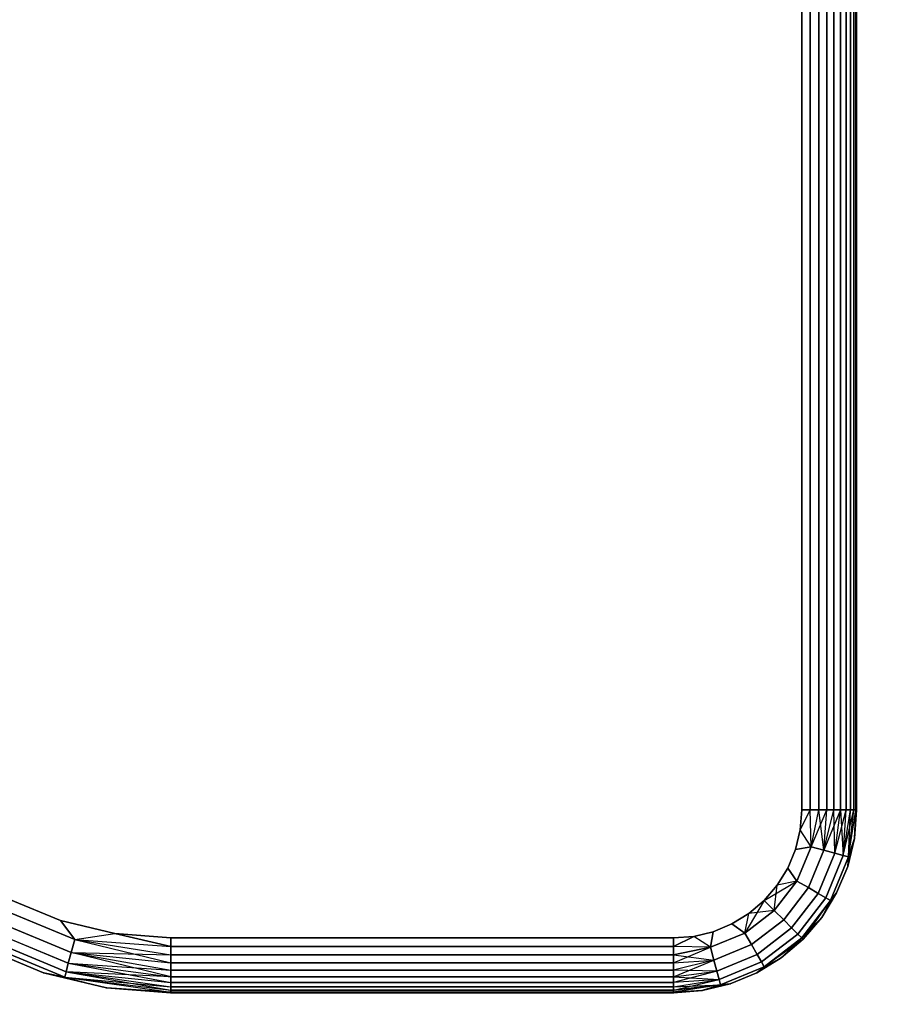
# Model space of a CAD drawing. Units: millimetres. Extents: x 7858 to 14619, y -3447 to 4009.
# Drawn here: x 9778 to 9872, y 630 to 738 of the extents above; entities that cross this region are included whole.
import ezdxf

# ---------------------------------------------------------------- set-up
doc = ezdxf.new("R2010")
doc.units = ezdxf.units.MM
doc.header["$MEASUREMENT"] = 0
doc.layers.add('0_Pen_No__1', color=7, linetype='Continuous', lineweight=30)
doc.layers.add('A-DIMS_Pen_No__1', color=7, linetype='Continuous', lineweight=30)
doc.layers.add('A-DIMS', color=7, linetype='Continuous')
doc.styles.add('GENERATED_STYLE_1', font='tahoma.ttf')
doc.dimstyles.new('GENERATED_STYLE__1', dxfattribs={"dimtxt": 100, "dimasz": 47.5, "dimexe": 0.18, "dimexo": 10000, "dimgap": 0.09, "dimtad": 1, "dimtih": 1, "dimtoh": 1, "dimdec": 0, "dimzin": 0, "dimdsep": 46, "dimtxsty": 'GENERATED_STYLE_1', "dimblk": 'ARROWHEAD_6', "dimblk1": 'ARROWHEAD_6', "dimblk2": 'ARROWHEAD_6', "dimcen": 0.09, "dimclrd": 7, "dimclre": 7, "dimclrt": 7, "dimadec": 0, "dimazin": 0, "dimtfac": 1, "dimtdec": 4, "dimtmove": 0, "dimatfit": 3, "dimfxl": 0, "dimtolj": 1, "dimtzin": 0, "dimarcsym": 0})
doc.dimstyles.new('GENERATED_STYLE__2', dxfattribs={"dimtxt": 100, "dimasz": 47.5, "dimexe": 0.18, "dimexo": 10000, "dimgap": 0.09, "dimtad": 1, "dimdec": 0, "dimzin": 0, "dimdsep": 46, "dimtxsty": 'GENERATED_STYLE_1', "dimblk": 'ARROWHEAD_6', "dimblk1": 'ARROWHEAD_6', "dimblk2": 'ARROWHEAD_6', "dimcen": 0.09, "dimclrd": 7, "dimclre": 7, "dimclrt": 7, "dimadec": 0, "dimazin": 0, "dimtfac": 1, "dimtdec": 4, "dimtmove": 0, "dimatfit": 3, "dimfxl": 0, "dimtolj": 1, "dimtzin": 0, "dimarcsym": 0})

# ---------------------------------------------------------------- blocks, each defined once
blk = doc.blocks.new('___SOLID3D___48B_BLOCK_[18]', base_point=(9809.32, 821.67))
at = {"layer": '0_Pen_No__1', "color": 7, "linetype": 'Continuous', "lineweight": 30}
for p, q in [((9863.32, 651.67), (9863.32, 991.67)), ((9863.32, 991.67), (9863.32, 651.67)), ((9863.32, 651.67), (9863.32, 991.67)), ((9863.32, 991.67), (9863.32, 651.67)), ((9864.26, 651.67), (9864.26, 991.67)), ((9864.26, 991.67), (9864.26, 651.67)), ((9864.26, 991.67), (9864.26, 651.67)), ((9864.26, 651.67), (9864.26, 991.67)), ((9865.18, 991.67), (9865.18, 651.67)), ((9865.18, 651.67), (9865.18, 991.67)), ((9865.18, 651.67), (9865.18, 991.67)), ((9865.18, 991.67), (9865.18, 651.67)), ((9866.05, 991.67), (9866.05, 651.67)), ((9866.05, 651.67), (9866.05, 991.67)), ((9866.05, 651.67), (9866.05, 991.67)), ((9866.05, 991.67), (9866.05, 651.67)), ((9866.85, 651.67), (9866.85, 991.67)), ((9866.85, 991.67), (9866.85, 651.67)), ((9866.85, 991.67), (9866.85, 651.67)), ((9866.85, 651.67), (9866.85, 991.67)), ((9867.57, 991.67), (9867.57, 651.67)), ((9867.57, 651.67), (9867.57, 991.67)), ((9867.57, 651.67), (9867.57, 991.67)), ((9867.57, 991.67), (9867.57, 651.67)), ((9868.18, 651.67), (9868.18, 991.67)), ((9868.18, 991.67), (9868.18, 651.67)), ((9868.18, 991.67), (9868.18, 651.67)), ((9868.18, 651.67), (9868.18, 991.67)), ((9868.67, 991.67), (9868.67, 651.67)), ((9868.67, 651.67), (9868.67, 991.67)), ((9868.67, 651.67), (9868.67, 991.67)), ((9868.67, 991.67), (9868.67, 651.67)), ((9869.03, 991.67), (9869.03, 651.67)), ((9869.03, 651.67), (9869.03, 991.67)), ((9869.03, 651.67), (9869.03, 991.67)), ((9869.03, 991.67), (9869.03, 651.67)), ((9869.25, 651.67), (9869.25, 991.67)), ((9869.25, 991.67), (9869.25, 651.67)), ((9869.25, 991.67), (9869.25, 651.67)), ((9869.25, 651.67), (9869.25, 991.67)), ((9869.32, 651.67), (9869.32, 991.67)), ((9869.32, 991.67), (9869.32, 651.67)), ((9869.32, 991.67), (9869.32, 651.67)), ((9869.32, 651.67), (9869.32, 991.67)), ((9863.15, 649.48), (9863.32, 651.67)), ((9863.32, 651.67), (9863.15, 649.48)), ((9863.15, 649.48), (9864.26, 651.67)), ((9863.15, 649.48), (9863.32, 651.67)), ((9864.26, 651.67), (9863.15, 649.48)), ((9863.32, 651.67), (9863.15, 649.48)), ((9864.26, 651.67), (9863.32, 651.67)), ((9863.32, 651.67), (9864.26, 651.67)), ((9864.26, 651.67), (9863.32, 651.67)), ((9863.32, 651.67), (9864.26, 651.67)), ((9865.18, 651.67), (9864.26, 651.67)), ((9864.26, 651.67), (9865.18, 651.67)), ((9864.35, 647.64), (9864.26, 651.67)), ((9864.35, 647.64), (9864.26, 651.67)), ((9865.18, 651.67), (9864.26, 651.67)), ((9864.26, 651.67), (9865.18, 651.67)), ((9864.35, 647.64), (9866.05, 651.67)), ((9864.35, 647.64), (9865.18, 651.67)), ((9864.35, 647.64), (9865.18, 651.67)), ((9866.05, 651.67), (9865.18, 651.67)), ((9865.18, 651.67), (9866.05, 651.67)), ((9865.75, 647.27), (9865.18, 651.67)), ((9866.05, 651.67), (9865.18, 651.67)), ((9865.18, 651.67), (9866.05, 651.67)), ((9865.75, 647.27), (9866.85, 651.67)), ((9865.75, 647.27), (9866.05, 651.67)), ((9865.75, 647.27), (9866.05, 651.67)), ((9865.75, 647.27), (9866.85, 651.67)), ((9867.57, 651.67), (9865.75, 647.27)), ((9866.85, 651.67), (9866.05, 651.67)), ((9866.05, 651.67), (9866.85, 651.67)), ((9866.85, 651.67), (9866.05, 651.67)), ((9866.05, 651.67), (9866.85, 651.67)), ((9867.57, 651.67), (9866.85, 651.67)), ((9866.85, 651.67), (9867.57, 651.67)), ((9866.95, 646.95), (9866.85, 651.67)), ((9867.57, 651.67), (9866.85, 651.67)), ((9866.85, 651.67), (9867.57, 651.67)), ((9866.95, 646.95), (9867.57, 651.67)), ((9866.95, 646.95), (9867.57, 651.67)), ((9866.95, 646.95), (9868.18, 651.67)), ((9868.18, 651.67), (9867.57, 651.67)), ((9867.57, 651.67), (9867.87, 646.7)), ((9867.57, 651.67), (9868.18, 651.67)), ((9868.18, 651.67), (9867.57, 651.67)), ((9867.57, 651.67), (9868.18, 651.67)), ((9867.87, 646.7), (9869.03, 651.67)), ((9867.87, 646.7), (9868.67, 651.67)), ((9867.87, 646.7), (9868.18, 651.67)), ((9867.87, 646.7), (9868.18, 651.67)), ((9867.87, 646.7), (9868.67, 651.67)), ((9868.67, 651.67), (9868.18, 651.67)), ((9868.18, 651.67), (9868.67, 651.67)), ((9868.67, 651.67), (9868.18, 651.67)), ((9868.18, 651.67), (9868.67, 651.67)), ((9868.45, 646.55), (9869.25, 651.67)), ((9868.45, 646.55), (9869.03, 651.67)), ((9868.45, 646.55), (9868.67, 651.67)), ((9868.45, 646.55), (9869.03, 651.67)), ((9868.45, 646.55), (9869.25, 651.67)), ((9869.03, 651.67), (9868.67, 651.67)), ((9868.67, 651.67), (9869.03, 651.67)), ((9869.03, 651.67), (9868.67, 651.67)), ((9868.67, 651.67), (9869.03, 651.67)), ((9869.25, 651.67), (9869.03, 651.67)), ((9869.03, 651.67), (9869.25, 651.67)), ((9869.25, 651.67), (9869.03, 651.67)), ((9869.03, 651.67), (9869.25, 651.67)), ((9869.08, 648.54), (9869.32, 651.67)), ((9869.32, 651.67), (9869.08, 648.54)), ((9869.25, 651.67), (9869.08, 648.54)), ((9869.32, 651.67), (9869.08, 648.54)), ((9869.08, 648.54), (9869.25, 651.67)), ((9869.08, 648.54), (9869.32, 651.67)), ((9869.32, 651.67), (9869.25, 651.67)), ((9869.25, 651.67), (9869.32, 651.67)), ((9869.32, 651.67), (9869.25, 651.67)), ((9869.25, 651.67), (9869.32, 651.67)), ((9862.64, 647.34), (9863.15, 649.48)), ((9863.15, 649.48), (9862.64, 647.34)), ((9862.64, 647.34), (9863.15, 649.48)), ((9863.15, 649.48), (9862.64, 647.34)), ((9864.35, 647.64), (9863.15, 649.48)), ((9864.35, 647.64), (9863.15, 649.48)), ((9869.08, 648.54), (9868.35, 645.49)), ((9868.35, 645.49), (9869.08, 648.54)), ((9869.08, 648.54), (9868.35, 645.49)), ((9868.35, 645.49), (9869.08, 648.54)), ((9868.45, 646.55), (9869.08, 648.54)), ((9868.45, 646.55), (9869.08, 648.54)), ((9861.8, 645.31), (9862.64, 647.34)), ((9862.64, 647.34), (9861.8, 645.31)), ((9861.8, 645.31), (9862.64, 647.34)), ((9862.64, 647.34), (9861.8, 645.31)), ((9864.35, 647.64), (9862.64, 647.34)), ((9862.64, 647.34), (9864.35, 647.64)), ((9864.35, 647.64), (9862.64, 647.34)), ((9862.79, 643.89), (9864.35, 647.64)), ((9864.35, 647.64), (9862.79, 643.89)), ((9864.35, 647.64), (9862.79, 643.89)), ((9862.79, 643.89), (9864.35, 647.64)), ((9864.05, 643.17), (9865.75, 647.27)), ((9865.75, 647.27), (9864.05, 643.17)), ((9864.05, 643.17), (9865.75, 647.27)), ((9865.75, 647.27), (9864.05, 643.17)), ((9865.75, 647.27), (9864.35, 647.64)), ((9864.35, 647.64), (9865.75, 647.27)), ((9865.12, 642.55), (9866.95, 646.95)), ((9866.95, 646.95), (9865.12, 642.55)), ((9865.12, 642.55), (9866.95, 646.95)), ((9866.95, 646.95), (9865.12, 642.55)), ((9866.95, 646.95), (9865.75, 647.27)), ((9865.75, 647.27), (9866.95, 646.95)), ((9867.87, 646.7), (9866.95, 646.95)), ((9866.95, 646.95), (9867.87, 646.7)), ((9865.95, 642.07), (9867.87, 646.7)), ((9867.87, 646.7), (9865.95, 642.07)), ((9865.95, 642.07), (9867.87, 646.7)), ((9867.87, 646.7), (9865.95, 642.07)), ((9868.45, 646.55), (9866.47, 641.77)), ((9866.47, 641.77), (9868.45, 646.55)), ((9866.47, 641.77), (9868.45, 646.55)), ((9868.45, 646.55), (9866.47, 641.77)), ((9868.45, 646.55), (9867.87, 646.7)), ((9867.87, 646.7), (9868.45, 646.55)), ((9868.35, 645.49), (9868.45, 646.55)), ((9868.45, 646.55), (9868.35, 645.49)), ((9868.45, 646.55), (9868.35, 645.49)), ((9860.65, 643.44), (9861.8, 645.31)), ((9861.8, 645.31), (9860.65, 643.44)), ((9860.65, 643.44), (9861.8, 645.31)), ((9861.8, 645.31), (9860.65, 643.44)), ((9862.79, 643.89), (9861.8, 645.31)), ((9861.8, 645.31), (9862.79, 643.89)), ((9862.79, 643.89), (9861.8, 645.31)), ((9867.14, 642.59), (9868.35, 645.49)), ((9868.35, 645.49), (9867.14, 642.59)), ((9868.35, 645.49), (9867.14, 642.59)), ((9867.14, 642.59), (9868.35, 645.49)), ((9859.22, 641.77), (9862.79, 643.89)), ((9860.32, 640.67), (9862.79, 643.89)), ((9862.79, 643.89), (9860.32, 640.67)), ((9862.79, 643.89), (9860.32, 640.67)), ((9860.32, 640.67), (9862.79, 643.89)), ((9862.79, 643.89), (9860.65, 643.44)), ((9862.79, 643.89), (9860.65, 643.44)), ((9864.05, 643.17), (9862.79, 643.89)), ((9862.79, 643.89), (9864.05, 643.17)), ((9859.22, 641.77), (9860.65, 643.44)), ((9860.65, 643.44), (9859.22, 641.77)), ((9859.22, 641.77), (9860.65, 643.44)), ((9860.65, 643.44), (9859.22, 641.77)), ((9860.32, 640.67), (9860.65, 643.44)), ((9861.35, 639.65), (9864.05, 643.17)), ((9864.05, 643.17), (9861.35, 639.65)), ((9861.35, 639.65), (9864.05, 643.17)), ((9864.05, 643.17), (9861.35, 639.65)), ((9862.22, 638.77), (9865.12, 642.55)), ((9865.12, 642.55), (9862.22, 638.77)), ((9862.22, 638.77), (9865.12, 642.55)), ((9865.12, 642.55), (9862.22, 638.77)), ((9865.12, 642.55), (9864.05, 643.17)), ((9864.05, 643.17), (9865.12, 642.55)), ((9865.95, 642.07), (9865.12, 642.55)), ((9865.12, 642.55), (9865.95, 642.07)), ((9865.51, 639.91), (9867.14, 642.59)), ((9867.14, 642.59), (9865.51, 639.91)), ((9867.14, 642.59), (9865.51, 639.91)), ((9865.51, 639.91), (9867.14, 642.59)), ((9867.14, 642.59), (9866.47, 641.77)), ((9866.47, 641.77), (9867.14, 642.59)), ((9866.47, 641.77), (9867.14, 642.59)), ((9774.05, 641.55), (9783.83, 637.5)), ((9783.83, 637.5), (9774.05, 641.55)), ((9783.83, 637.5), (9774.05, 641.55)), ((9774.05, 641.55), (9783.83, 637.5)), ((9776.62, 641.92), (9782.27, 639.58)), ((9782.27, 639.58), (9776.62, 641.92)), ((9776.62, 641.92), (9782.27, 639.58)), ((9782.27, 639.58), (9776.62, 641.92)), ((9859.22, 641.77), (9857.1, 638.2)), ((9857.55, 640.34), (9859.22, 641.77)), ((9859.22, 641.77), (9857.55, 640.34)), ((9857.55, 640.34), (9859.22, 641.77)), ((9859.22, 641.77), (9857.55, 640.34)), ((9860.32, 640.67), (9859.22, 641.77)), ((9859.22, 641.77), (9860.32, 640.67)), ((9862.9, 638.1), (9865.95, 642.07)), ((9865.95, 642.07), (9862.9, 638.1)), ((9862.9, 638.1), (9865.95, 642.07)), ((9865.95, 642.07), (9862.9, 638.1)), ((9866.47, 641.77), (9863.32, 637.67)), ((9863.32, 637.67), (9866.47, 641.77)), ((9863.32, 637.67), (9866.47, 641.77)), ((9866.47, 641.77), (9863.32, 637.67)), ((9863.47, 637.53), (9866.47, 641.77)), ((9866.47, 641.77), (9865.51, 639.91)), ((9866.47, 641.77), (9865.51, 639.91)), ((9866.47, 641.77), (9865.95, 642.07)), ((9865.95, 642.07), (9866.47, 641.77)), ((9857.1, 638.2), (9860.32, 640.67)), ((9860.32, 640.67), (9857.1, 638.2)), ((9860.32, 640.67), (9857.1, 638.2)), ((9857.1, 638.2), (9860.32, 640.67)), ((9860.32, 640.67), (9857.55, 640.34)), ((9861.35, 639.65), (9860.32, 640.67)), ((9860.32, 640.67), (9861.35, 639.65)), ((9773.32, 640.3), (9783.45, 636.1)), ((9783.45, 636.1), (9773.32, 640.3)), ((9773.32, 640.3), (9783.45, 636.1)), ((9783.45, 636.1), (9773.32, 640.3)), ((9782.27, 639.58), (9788.22, 638.15)), ((9788.22, 638.15), (9782.27, 639.58)), ((9783.83, 637.5), (9782.27, 639.58)), ((9782.27, 639.58), (9788.22, 638.15)), ((9788.22, 638.15), (9782.27, 639.58)), ((9782.27, 639.58), (9783.83, 637.5)), ((9783.83, 637.5), (9782.27, 639.58)), ((9855.68, 639.2), (9857.55, 640.34)), ((9857.55, 640.34), (9855.68, 639.2)), ((9855.68, 639.2), (9857.55, 640.34)), ((9857.55, 640.34), (9855.68, 639.2)), ((9857.1, 638.2), (9857.55, 640.34)), ((9857.1, 638.2), (9857.55, 640.34)), ((9857.82, 636.95), (9861.35, 639.65)), ((9861.35, 639.65), (9857.82, 636.95)), ((9857.82, 636.95), (9861.35, 639.65)), ((9861.35, 639.65), (9857.82, 636.95)), ((9862.22, 638.77), (9861.35, 639.65)), ((9861.35, 639.65), (9862.22, 638.77)), ((9863.32, 637.67), (9865.51, 639.91)), ((9865.51, 639.91), (9863.47, 637.53)), ((9863.47, 637.53), (9865.51, 639.91)), ((9865.51, 639.91), (9863.47, 637.53)), ((9863.47, 637.53), (9865.51, 639.91)), ((9772.23, 638.39), (9782.89, 633.98)), ((9782.89, 633.98), (9772.23, 638.39)), ((9772.23, 638.39), (9782.89, 633.98)), ((9782.89, 633.98), (9772.23, 638.39)), ((9772.7, 639.22), (9783.13, 634.9)), ((9783.13, 634.9), (9772.7, 639.22)), ((9772.7, 639.22), (9783.13, 634.9)), ((9783.13, 634.9), (9772.7, 639.22)), ((9851.51, 637.84), (9853.65, 638.35)), ((9853.65, 638.35), (9851.51, 637.84)), ((9851.51, 637.84), (9853.65, 638.35)), ((9853.65, 638.35), (9851.51, 637.84)), ((9853.35, 636.65), (9853.65, 638.35)), ((9853.65, 638.35), (9853.35, 636.65)), ((9853.35, 636.65), (9853.65, 638.35)), ((9853.65, 638.35), (9855.68, 639.2)), ((9855.68, 639.2), (9853.65, 638.35)), ((9853.65, 638.35), (9855.68, 639.2)), ((9855.68, 639.2), (9853.65, 638.35)), ((9857.1, 638.2), (9855.68, 639.2)), ((9855.68, 639.2), (9857.1, 638.2)), ((9857.1, 638.2), (9855.68, 639.2)), ((9858.45, 635.87), (9862.22, 638.77)), ((9862.22, 638.77), (9858.45, 635.87)), ((9858.45, 635.87), (9862.22, 638.77)), ((9862.22, 638.77), (9858.45, 635.87)), ((9862.9, 638.1), (9862.22, 638.77)), ((9862.22, 638.77), (9862.9, 638.1)), ((9782.73, 633.4), (9771.93, 637.88)), ((9771.93, 637.88), (9782.73, 633.4)), ((9771.93, 637.88), (9782.73, 633.4)), ((9782.73, 633.4), (9771.93, 637.88)), ((9783.45, 636.1), (9783.83, 637.5)), ((9783.83, 637.5), (9783.45, 636.1)), ((9783.83, 637.5), (9788.22, 638.15)), ((9783.83, 637.5), (9788.22, 638.15)), ((9783.83, 637.5), (9794.32, 634.95)), ((9783.83, 637.5), (9794.32, 635.82)), ((9783.83, 637.5), (9794.32, 636.73)), ((9783.83, 637.5), (9794.32, 636.73)), ((9783.83, 637.5), (9794.32, 635.82)), ((9788.22, 638.15), (9794.32, 637.67)), ((9794.32, 637.67), (9788.22, 638.15)), ((9788.22, 638.15), (9794.32, 636.73)), ((9788.22, 638.15), (9794.32, 637.67)), ((9794.32, 636.73), (9788.22, 638.15)), ((9794.32, 637.67), (9788.22, 638.15)), ((9794.32, 637.67), (9849.32, 637.67)), ((9849.32, 637.67), (9794.32, 637.67)), ((9794.32, 636.73), (9794.32, 637.67)), ((9794.32, 637.67), (9849.32, 637.67)), ((9794.32, 637.67), (9794.32, 636.73)), ((9849.32, 637.67), (9794.32, 637.67)), ((9794.32, 637.67), (9794.32, 636.73)), ((9794.32, 636.73), (9794.32, 637.67)), ((9849.32, 637.67), (9851.51, 637.84)), ((9851.51, 637.84), (9849.32, 637.67)), ((9849.32, 636.73), (9851.51, 637.84)), ((9849.32, 637.67), (9851.51, 637.84)), ((9851.51, 637.84), (9849.32, 636.73)), ((9851.51, 637.84), (9849.32, 637.67)), ((9849.32, 636.73), (9849.32, 637.67)), ((9849.32, 637.67), (9849.32, 636.73)), ((9849.32, 636.73), (9849.32, 637.67)), ((9849.32, 637.67), (9849.32, 636.73)), ((9853.35, 636.65), (9851.51, 637.84)), ((9853.35, 636.65), (9851.51, 637.84)), ((9853.35, 636.65), (9857.1, 638.2)), ((9857.1, 638.2), (9853.35, 636.65)), ((9857.1, 638.2), (9853.35, 636.65)), ((9853.35, 636.65), (9857.1, 638.2)), ((9857.82, 636.95), (9857.1, 638.2)), ((9857.1, 638.2), (9857.82, 636.95)), ((9858.92, 635.05), (9862.9, 638.1)), ((9862.9, 638.1), (9858.92, 635.05)), ((9858.92, 635.05), (9862.9, 638.1)), ((9862.9, 638.1), (9858.92, 635.05)), ((9863.32, 637.67), (9859.22, 634.53)), ((9859.22, 634.53), (9863.32, 637.67)), ((9859.22, 634.53), (9863.32, 637.67)), ((9863.32, 637.67), (9859.22, 634.53)), ((9863.47, 637.53), (9859.22, 634.53)), ((9863.32, 637.67), (9861.08, 635.49)), ((9863.47, 637.53), (9861.08, 635.49)), ((9861.08, 635.49), (9863.47, 637.53)), ((9863.47, 637.53), (9861.08, 635.49)), ((9861.08, 635.49), (9863.47, 637.53)), ((9863.32, 637.67), (9862.9, 638.1)), ((9862.9, 638.1), (9863.32, 637.67)), ((9863.47, 637.53), (9863.32, 637.67)), ((9863.32, 637.67), (9863.47, 637.53)), ((9773.9, 636.57), (9780.42, 633.87)), ((9780.42, 633.87), (9773.9, 636.57)), ((9780.42, 633.87), (9773.9, 636.57)), ((9773.9, 636.57), (9780.42, 633.87)), ((9783.13, 634.9), (9783.45, 636.1)), ((9783.45, 636.1), (9783.13, 634.9)), ((9783.45, 636.1), (9794.32, 634.14)), ((9783.45, 636.1), (9794.32, 634.95)), ((9783.45, 636.1), (9794.32, 635.82)), ((9783.45, 636.1), (9794.32, 634.95)), ((9783.45, 636.1), (9794.32, 634.14)), ((9794.32, 633.43), (9783.45, 636.1)), ((9794.32, 635.82), (9794.32, 636.73)), ((9794.32, 636.73), (9849.32, 636.73)), ((9849.32, 636.73), (9794.32, 636.73)), ((9794.32, 636.73), (9794.32, 635.82)), ((9794.32, 636.73), (9794.32, 635.82)), ((9849.32, 636.73), (9794.32, 636.73)), ((9794.32, 636.73), (9849.32, 636.73)), ((9794.32, 635.82), (9794.32, 636.73)), ((9853.35, 636.65), (9849.32, 636.73)), ((9849.32, 635.82), (9849.32, 636.73)), ((9849.32, 636.73), (9849.32, 635.82)), ((9849.32, 635.82), (9849.32, 636.73)), ((9849.32, 636.73), (9849.32, 635.82)), ((9853.35, 636.65), (9849.32, 636.73)), ((9849.32, 634.95), (9853.35, 636.65)), ((9849.32, 635.82), (9853.35, 636.65)), ((9853.35, 636.65), (9849.32, 635.82)), ((9853.72, 635.25), (9853.35, 636.65)), ((9853.35, 636.65), (9853.72, 635.25)), ((9853.72, 635.25), (9857.82, 636.95)), ((9857.82, 636.95), (9853.72, 635.25)), ((9853.72, 635.25), (9857.82, 636.95)), ((9857.82, 636.95), (9853.72, 635.25)), ((9858.45, 635.87), (9857.82, 636.95)), ((9857.82, 636.95), (9858.45, 635.87)), ((9849.32, 635.82), (9794.32, 635.82)), ((9794.32, 635.82), (9849.32, 635.82)), ((9794.32, 634.95), (9794.32, 635.82)), ((9794.32, 635.82), (9794.32, 634.95)), ((9794.32, 635.82), (9849.32, 635.82)), ((9849.32, 635.82), (9794.32, 635.82)), ((9794.32, 635.82), (9794.32, 634.95)), ((9794.32, 634.95), (9794.32, 635.82)), ((9849.32, 634.95), (9849.32, 635.82)), ((9849.32, 635.82), (9849.32, 634.95)), ((9849.32, 634.95), (9849.32, 635.82)), ((9849.32, 635.82), (9853.72, 635.25)), ((9849.32, 635.82), (9849.32, 634.95)), ((9849.32, 634.95), (9853.72, 635.25)), ((9853.72, 635.25), (9849.32, 634.14)), ((9849.32, 633.43), (9853.72, 635.25)), ((9849.32, 634.95), (9853.72, 635.25)), ((9853.72, 635.25), (9849.32, 634.14)), ((9854.05, 634.05), (9853.72, 635.25)), ((9853.72, 635.25), (9854.05, 634.05)), ((9854.05, 634.05), (9858.45, 635.87)), ((9858.45, 635.87), (9854.05, 634.05)), ((9854.05, 634.05), (9858.45, 635.87)), ((9858.45, 635.87), (9854.05, 634.05)), ((9854.29, 633.13), (9858.92, 635.05)), ((9858.92, 635.05), (9854.29, 633.13)), ((9854.29, 633.13), (9858.92, 635.05)), ((9858.92, 635.05), (9854.29, 633.13)), ((9861.08, 635.49), (9858.4, 633.85)), ((9858.4, 633.85), (9861.08, 635.49)), ((9861.08, 635.49), (9858.4, 633.85)), ((9858.4, 633.85), (9861.08, 635.49)), ((9858.92, 635.05), (9858.45, 635.87)), ((9858.45, 635.87), (9858.92, 635.05)), ((9859.22, 634.53), (9858.92, 635.05)), ((9858.92, 635.05), (9859.22, 634.53)), ((9859.22, 634.53), (9861.08, 635.49)), ((9859.22, 634.53), (9861.08, 635.49)), ((9782.73, 633.4), (9782.89, 633.98)), ((9782.89, 633.98), (9782.73, 633.4)), ((9782.89, 633.98), (9783.13, 634.9)), ((9783.13, 634.9), (9782.89, 633.98)), ((9782.89, 633.98), (9794.32, 631.96)), ((9782.89, 633.98), (9794.32, 632.32)), ((9782.89, 633.98), (9794.32, 632.82)), ((9794.32, 633.43), (9782.89, 633.98)), ((9782.89, 633.98), (9794.32, 632.82)), ((9782.89, 633.98), (9794.32, 632.32)), ((9783.13, 634.9), (9794.32, 633.43)), ((9783.13, 634.9), (9794.32, 634.14)), ((9783.13, 634.9), (9794.32, 633.43)), ((9783.13, 634.9), (9794.32, 632.82)), ((9849.32, 634.95), (9794.32, 634.95)), ((9794.32, 634.14), (9794.32, 634.95)), ((9794.32, 634.95), (9849.32, 634.95)), ((9794.32, 634.95), (9794.32, 634.14)), ((9794.32, 634.95), (9849.32, 634.95)), ((9849.32, 634.95), (9794.32, 634.95)), ((9794.32, 634.95), (9794.32, 634.14)), ((9794.32, 634.14), (9794.32, 634.95)), ((9794.32, 633.43), (9794.32, 634.14)), ((9794.32, 634.14), (9849.32, 634.14)), ((9849.32, 634.14), (9794.32, 634.14)), ((9794.32, 634.14), (9794.32, 633.43)), ((9794.32, 634.14), (9794.32, 633.43)), ((9849.32, 634.14), (9794.32, 634.14)), ((9794.32, 634.14), (9849.32, 634.14)), ((9794.32, 633.43), (9794.32, 634.14)), ((9849.32, 634.14), (9849.32, 634.95)), ((9849.32, 634.95), (9849.32, 634.14)), ((9849.32, 634.14), (9849.32, 634.95)), ((9849.32, 634.95), (9849.32, 634.14)), ((9849.32, 633.43), (9849.32, 634.14)), ((9849.32, 634.14), (9849.32, 633.43)), ((9849.32, 633.43), (9849.32, 634.14)), ((9849.32, 634.14), (9849.32, 633.43)), ((9854.05, 634.05), (9849.32, 634.14)), ((9849.32, 633.43), (9854.05, 634.05)), ((9854.05, 634.05), (9849.32, 632.82)), ((9849.32, 633.43), (9854.05, 634.05)), ((9854.29, 633.13), (9854.05, 634.05)), ((9854.05, 634.05), (9854.29, 633.13)), ((9859.22, 634.53), (9854.45, 632.55)), ((9854.45, 632.55), (9859.22, 634.53)), ((9854.45, 632.55), (9859.22, 634.53)), ((9859.22, 634.53), (9854.45, 632.55)), ((9858.4, 633.85), (9859.22, 634.53)), ((9859.22, 634.53), (9858.4, 633.85)), ((9859.22, 634.53), (9858.4, 633.85)), ((9787.29, 632.22), (9780.42, 633.87)), ((9780.42, 633.87), (9787.29, 632.22)), ((9787.29, 632.22), (9780.42, 633.87)), ((9780.42, 633.87), (9782.73, 633.4)), ((9782.73, 633.4), (9780.42, 633.87)), ((9782.73, 633.4), (9780.42, 633.87)), ((9780.42, 633.87), (9787.29, 632.22)), ((9782.73, 633.4), (9787.29, 632.22)), ((9782.73, 633.4), (9794.32, 631.74)), ((9782.73, 633.4), (9794.32, 631.96)), ((9782.73, 633.4), (9794.32, 632.32)), ((9782.73, 633.4), (9794.32, 631.96)), ((9782.73, 633.4), (9794.32, 631.74)), ((9782.73, 633.4), (9787.29, 632.22)), ((9849.32, 633.43), (9794.32, 633.43)), ((9794.32, 632.82), (9794.32, 633.43)), ((9794.32, 633.43), (9849.32, 633.43)), ((9794.32, 633.43), (9794.32, 632.82)), ((9794.32, 633.43), (9849.32, 633.43)), ((9849.32, 633.43), (9794.32, 633.43)), ((9794.32, 633.43), (9794.32, 632.82)), ((9794.32, 632.82), (9794.32, 633.43)), ((9849.32, 632.82), (9849.32, 633.43)), ((9849.32, 633.43), (9849.32, 632.82)), ((9849.32, 632.82), (9849.32, 633.43)), ((9849.32, 633.43), (9854.29, 633.13)), ((9849.32, 633.43), (9849.32, 632.82)), ((9849.32, 631.96), (9854.29, 633.13)), ((9849.32, 632.32), (9854.29, 633.13)), ((9854.29, 633.13), (9849.32, 632.82)), ((9849.32, 632.32), (9854.29, 633.13)), ((9854.29, 633.13), (9849.32, 632.82)), ((9854.45, 632.55), (9854.29, 633.13)), ((9854.29, 633.13), (9854.45, 632.55)), ((9855.51, 632.65), (9858.4, 633.85)), ((9858.4, 633.85), (9855.51, 632.65)), ((9858.4, 633.85), (9855.51, 632.65)), ((9855.51, 632.65), (9858.4, 633.85)), ((9787.29, 632.22), (9794.32, 631.67)), ((9794.32, 631.67), (9787.29, 632.22)), ((9794.32, 631.74), (9787.29, 632.22)), ((9794.32, 631.67), (9787.29, 632.22)), ((9787.29, 632.22), (9794.32, 631.74)), ((9787.29, 632.22), (9794.32, 631.67)), ((9794.32, 632.32), (9794.32, 632.82)), ((9794.32, 632.82), (9849.32, 632.82)), ((9849.32, 632.82), (9794.32, 632.82)), ((9794.32, 632.82), (9794.32, 632.32)), ((9794.32, 632.82), (9794.32, 632.32)), ((9849.32, 632.82), (9794.32, 632.82)), ((9794.32, 632.82), (9849.32, 632.82)), ((9794.32, 632.32), (9794.32, 632.82)), ((9849.32, 632.32), (9794.32, 632.32)), ((9794.32, 632.32), (9849.32, 632.32)), ((9794.32, 631.96), (9794.32, 632.32)), ((9794.32, 632.32), (9794.32, 631.96)), ((9794.32, 632.32), (9849.32, 632.32)), ((9849.32, 632.32), (9794.32, 632.32)), ((9794.32, 632.32), (9794.32, 631.96)), ((9794.32, 631.96), (9794.32, 632.32)), ((9849.32, 631.96), (9794.32, 631.96)), ((9794.32, 631.74), (9794.32, 631.96)), ((9794.32, 631.96), (9849.32, 631.96)), ((9794.32, 631.96), (9794.32, 631.74)), ((9794.32, 631.96), (9849.32, 631.96)), ((9849.32, 631.96), (9794.32, 631.96)), ((9794.32, 631.96), (9794.32, 631.74)), ((9794.32, 631.74), (9794.32, 631.96)), ((9794.32, 631.67), (9794.32, 631.74)), ((9794.32, 631.74), (9849.32, 631.74)), ((9849.32, 631.74), (9794.32, 631.74)), ((9794.32, 631.74), (9794.32, 631.67)), ((9794.32, 631.74), (9794.32, 631.67)), ((9849.32, 631.74), (9794.32, 631.74)), ((9794.32, 631.74), (9849.32, 631.74)), ((9794.32, 631.67), (9794.32, 631.74)), ((9849.32, 632.32), (9849.32, 632.82)), ((9849.32, 632.82), (9849.32, 632.32)), ((9849.32, 632.32), (9849.32, 632.82)), ((9849.32, 632.82), (9849.32, 632.32)), ((9854.45, 632.55), (9849.32, 631.96)), ((9854.45, 632.55), (9849.32, 631.74)), ((9849.32, 632.32), (9854.45, 632.55)), ((9849.32, 631.96), (9854.45, 632.55)), ((9854.45, 632.55), (9849.32, 631.74)), ((9849.32, 631.96), (9849.32, 632.32)), ((9849.32, 632.32), (9849.32, 631.96)), ((9849.32, 631.96), (9849.32, 632.32)), ((9849.32, 632.32), (9849.32, 631.96)), ((9849.32, 631.74), (9849.32, 631.96)), ((9849.32, 631.96), (9849.32, 631.74)), ((9849.32, 631.74), (9849.32, 631.96)), ((9849.32, 631.96), (9849.32, 631.74)), ((9852.45, 631.92), (9849.32, 631.67)), ((9849.32, 631.67), (9852.45, 631.92)), ((9852.45, 631.92), (9849.32, 631.74)), ((9852.45, 631.92), (9849.32, 631.67)), ((9849.32, 631.74), (9852.45, 631.92)), ((9849.32, 631.67), (9852.45, 631.92)), ((9849.32, 631.67), (9849.32, 631.74)), ((9849.32, 631.74), (9849.32, 631.67)), ((9849.32, 631.67), (9849.32, 631.74)), ((9849.32, 631.74), (9849.32, 631.67)), ((9852.45, 631.92), (9855.51, 632.65)), ((9855.51, 632.65), (9852.45, 631.92)), ((9855.51, 632.65), (9852.45, 631.92)), ((9852.45, 631.92), (9855.51, 632.65)), ((9854.45, 632.55), (9852.45, 631.92)), ((9854.45, 632.55), (9852.45, 631.92)), ((9855.51, 632.65), (9854.45, 632.55)), ((9854.45, 632.55), (9855.51, 632.65)), ((9854.45, 632.55), (9855.51, 632.65)), ((9794.32, 631.67), (9849.32, 631.67)), ((9849.32, 631.67), (9794.32, 631.67)), ((9849.32, 631.67), (9794.32, 631.67)), ((9794.32, 631.67), (9849.32, 631.67))]:
    blk.add_line(p, q, dxfattribs=at)
for p in [(9869.32, 651.67), (9869.32, 651.67), (9869.08, 648.54), (9869.08, 648.54), (9868.35, 645.49), (9868.35, 645.49), (9867.14, 642.59), (9867.14, 642.59), (9865.51, 639.91), (9865.51, 639.91), (9863.47, 637.53), (9863.47, 637.53), (9861.08, 635.49), (9861.08, 635.49), (9780.42, 633.87), (9780.42, 633.87), (9858.4, 633.85), (9858.4, 633.85), (9787.29, 632.22), (9787.29, 632.22), (9852.45, 631.92), (9852.45, 631.92), (9855.51, 632.65), (9855.51, 632.65), (9794.32, 631.67), (9794.32, 631.67), (9849.32, 631.67), (9849.32, 631.67)]:
    blk.add_point(p, dxfattribs=at)
blk = doc.blocks.new('*D43')
at = {"layer": 'A-DIMS_Pen_No__1', "color": 7, "linetype": 'Continuous', "lineweight": 30}
for p, q in [((9749.32, -10.92), (9749.32, 82.83)), ((11589.33, -10.92), (11589.33, 82.83)), ((9774.32, 60.96), (9724.32, 10.96)), ((11564.33, 10.96), (11614.33, 60.96)), ((9711.82, 35.96), (9749.32, 35.96)), ((9749.32, 35.96), (11589.33, 35.96)), ((11589.33, 35.96), (11626.83, 35.96))]:
    blk.add_line(p, q, dxfattribs=at)
at = {"layer": 'A-DIMS_Pen_No__1', "color": 7, "lineweight": 30, "insert": (10497.9, 55.96), "char_height": 100, "attachment_point": 7, "style": 'GENERATED_STYLE_1'}
blk.add_mtext('\\A1;{\\pql;\\fTahoma|b0|i0|c0|p34;1\xa0840}', dxfattribs=at)
blk = doc.blocks.new('ARROWHEAD_6')
at = {"color": 0, "linetype": 'Continuous', "lineweight": 0}
for p, q in [((-0.5, -0.5), (0.5, 0.5)), ((0, 0), (-1, 0))]:
    blk.add_line(p, q, dxfattribs=at)
blk = doc.blocks.new('*D46')
at = {"layer": 'A-DIMS_Pen_No__1', "color": 7, "linetype": 'Continuous', "lineweight": 30}
for p, q in [((9422.73, 3436.67), (9422.73, 3474.17)), ((9447.73, 3411.67), (9397.73, 3461.67)), ((9469.6, 3436.67), (9375.85, 3436.67)), ((9422.73, 476.67), (9422.73, 3436.67)), ((9397.73, 501.67), (9447.73, 451.67)), ((9469.6, 476.67), (9375.85, 476.67)), ((9422.73, 439.17), (9422.73, 476.67))]:
    blk.add_line(p, q, dxfattribs=at)
at = {"layer": 'A-DIMS_Pen_No__1', "color": 7, "lineweight": 30, "insert": (9402.73, 1785.24), "char_height": 100, "attachment_point": 7, "rotation": 90, "style": 'GENERATED_STYLE_1'}
blk.add_mtext('\\A1;{\\pql;\\fTahoma|b0|i0|c0|p34;2\xa0960}', dxfattribs=at)

msp = doc.modelspace()

# ---------------------------------------------------------------- block references
at = {"color": 7, "linetype": 'Continuous', "lineweight": 30}
msp.add_blockref('___SOLID3D___48B_BLOCK_[18]', (9809.32, 821.67), dxfattribs=at)

# ---------------------------------------------------------------- dimensions: what is measured, and where the dimension line sits
at = {"layer": 'A-DIMS', "color": 7, "linetype": 'Continuous', "lineweight": 30}
dim = msp.add_linear_dim(base=(9422.73, 3436.67), p1=(10339.33, 476.67), p2=(9794.32, 3436.67), angle=90, dimstyle='GENERATED_STYLE__2', dxfattribs=at)
dim.commit()
dim.dimension.update_dxf_attribs({"geometry": '*D46', "text_midpoint": (9352.73, 1957), "dimtype": 160, "text_rotation": 90})
dim = msp.add_linear_dim(base=(11589.33, 35.96), p1=(9749.32, 676.76), p2=(11589.33, 676.67), dimstyle='GENERATED_STYLE__1', dxfattribs=at)
dim.commit()
dim.dimension.update_dxf_attribs({"geometry": '*D43', "text_midpoint": (10669.66, 105.96), "dimtype": 160})

doc.saveas('drawing.dxf')
